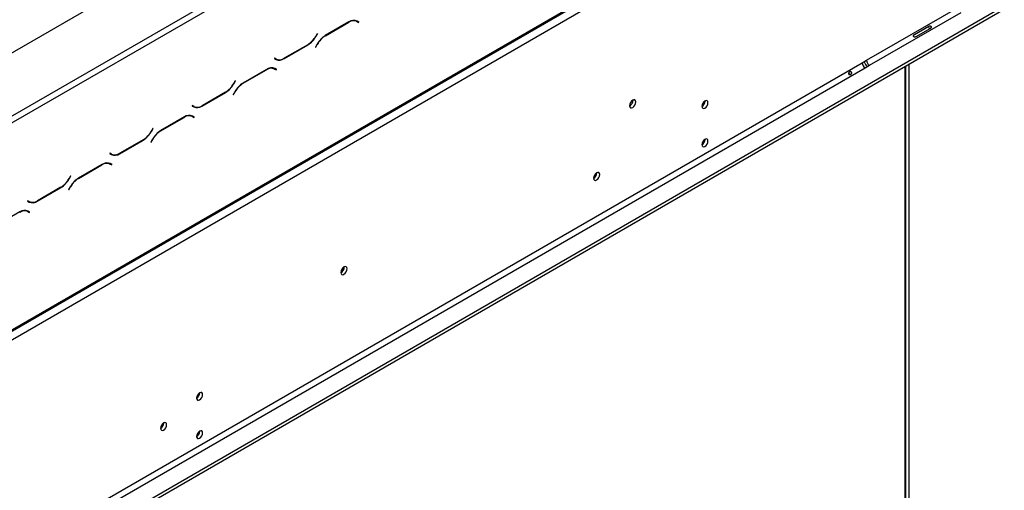
# Model space of a CAD drawing. Units: millimetres. Extents: x 16 to 3626, y 66 to 2881.
# Drawn here: x 3173 to 3495, y 769 to 922 of the extents above; entities that cross this region are included whole.
import ezdxf

# ---------------------------------------------------------------- set-up
doc = ezdxf.new("R2010")
doc.units = ezdxf.units.MM
doc.header["$LTSCALE"] = 14

msp = doc.modelspace()

# ---------------------------------------------------------------- linework, layer by layer
at = {"color": 7, "linetype": 'Continuous', "lineweight": 25}
for p, q in [((2799.771, 697.402), (3461.152, 1079.209)), ((3167.231, 888.85), (3406.94, 1027.231)), ((3168.174, 887.217), (3407.883, 1025.598)), ((2815.994, 615.956), (3482.089, 1000.484)), ((2816.27, 616.566), (3482.365, 1001.095)), ((2819.099, 614.933), (3479.536, 996.196)), ((2816.317, 535.213), (3494.574, 926.762)), ((3449.602, 908.965), (3479.536, 926.245)), ((2816.317, 534.124), (3494.574, 925.673)), ((3450.545, 907.332), (3480.479, 924.612)), ((3280.574, 921.511), (3272.856, 917.055)), ((3272.895, 916.969), (3280.535, 921.379)), ((3282.551, 922.005), (3282.73, 921.915)), ((3282.73, 921.915), (3283.201, 921.643)), ((3283.201, 921.643), (3283.719, 921.344)), ((3283.314, 921.732), (3283.226, 921.783)), ((3283.786, 921.46), (3283.24, 921.775)), ((3283.248, 921.616), (3283.314, 921.732)), ((3283.314, 921.732), (3283.786, 921.46)), ((3283.719, 921.344), (3283.786, 921.46)), ((3465.246, 917.437), (3469.96, 920.159)), ((3270.284, 917.77), (3269.766, 916.874)), ((3269.805, 916.787), (3270.351, 917.732)), ((3270.351, 917.732), (3270.284, 917.77)), ((3270.284, 917.77), (3270.351, 917.732)), ((3470.419, 919.363), (3465.705, 916.641)), ((3259.42, 909.517), (3267.139, 913.972)), ((3267.1, 914.059), (3259.46, 909.648)), ((3270.189, 914.24), (3269.643, 913.296)), ((3269.643, 913.296), (3269.71, 913.257)), ((3269.71, 913.257), (3270.228, 914.154)), ((2850.447, 563.08), (3448.188, 908.148)), ((3256.275, 909.683), (3256.208, 909.568)), ((3256.208, 909.568), (3256.754, 909.253)), ((3256.793, 909.384), (3256.275, 909.683)), ((3256.321, 909.657), (3256.275, 909.683)), ((3256.321, 909.657), (3256.793, 909.384)), ((3256.639, 909.368), (3256.73, 909.421)), ((3448.188, 908.148), (3449.602, 908.965)), ((3449.131, 906.515), (3450.545, 907.332)), ((3462.34, 626.717), (3462.34, 907.065)), ((3462.399, 626.751), (3462.399, 907.099)), ((3463.508, 627.391), (3463.508, 907.739)), ((2851.39, 561.447), (3449.131, 906.515)), ((3253.704, 905.999), (3245.985, 901.543)), ((3246.024, 901.457), (3253.665, 905.867)), ((3255.681, 906.494), (3255.86, 906.404)), ((3255.86, 906.404), (3256.331, 906.131)), ((3256.331, 906.131), (3256.849, 905.832)), ((3256.444, 906.22), (3256.356, 906.271)), ((3256.916, 905.948), (3256.37, 906.263)), ((3256.378, 906.105), (3256.444, 906.22)), ((3256.444, 906.22), (3256.916, 905.948)), ((3256.849, 905.832), (3256.916, 905.948)), ((3243.414, 902.259), (3242.896, 901.362)), ((3242.935, 901.276), (3243.481, 902.22)), ((3243.481, 902.22), (3243.414, 902.259)), ((3243.414, 902.259), (3243.481, 902.22)), ((3232.55, 894.005), (3240.269, 898.461)), ((3240.229, 898.547), (3232.589, 894.137)), ((3243.319, 898.728), (3242.773, 897.784)), ((3242.773, 897.784), (3242.84, 897.745)), ((3242.84, 897.745), (3243.358, 898.642)), ((3229.405, 894.172), (3229.338, 894.056)), ((3229.338, 894.056), (3229.884, 893.741)), ((3229.923, 893.873), (3229.405, 894.172)), ((3229.451, 894.145), (3229.405, 894.172)), ((3229.451, 894.145), (3229.923, 893.873)), ((3373.329, 895.907), (3373.325, 896.009)), ((3396.852, 895.66), (3396.851, 895.713)), ((3228.811, 890.982), (3228.99, 890.892)), ((3228.99, 890.892), (3229.461, 890.62)), ((3229.461, 890.62), (3229.979, 890.321)), ((3229.574, 890.708), (3229.486, 890.759)), ((3230.046, 890.436), (3229.5, 890.751)), ((3229.507, 890.593), (3229.574, 890.708)), ((3229.574, 890.708), (3230.046, 890.436)), ((3226.833, 890.487), (3219.115, 886.032)), ((3219.154, 885.945), (3226.794, 890.356)), ((3229.979, 890.321), (3230.046, 890.436)), ((3216.544, 886.747), (3216.026, 885.85)), ((3216.065, 885.764), (3216.61, 886.709)), ((3216.61, 886.709), (3216.544, 886.747)), ((3216.544, 886.747), (3216.61, 886.709)), ((3205.68, 878.493), (3213.398, 882.949)), ((3213.359, 883.035), (3205.719, 878.625)), ((3216.449, 883.217), (3215.903, 882.272)), ((3215.903, 882.272), (3215.97, 882.234)), ((3215.97, 882.234), (3216.488, 883.13)), ((3396.852, 883.139), (3396.851, 883.192)), ((3202.535, 878.66), (3202.468, 878.544)), ((3202.468, 878.544), (3203.014, 878.229)), ((3203.053, 878.361), (3202.535, 878.66)), ((3202.581, 878.633), (3202.535, 878.66)), ((3202.581, 878.633), (3203.053, 878.361)), ((3199.963, 874.975), (3192.245, 870.52)), ((3192.284, 870.433), (3199.924, 874.844)), ((3201.941, 875.47), (3202.12, 875.38)), ((3202.12, 875.38), (3202.591, 875.108)), ((3202.591, 875.108), (3203.109, 874.809)), ((3202.704, 875.196), (3202.616, 875.247)), ((3203.175, 874.924), (3202.63, 875.239)), ((3202.637, 875.081), (3202.704, 875.196)), ((3202.704, 875.196), (3203.175, 874.924)), ((3203.109, 874.809), (3203.175, 874.924)), ((3361.52, 872.215), (3361.518, 872.293)), ((3189.674, 871.235), (3189.156, 870.339)), ((3189.195, 870.252), (3189.74, 871.197)), ((3189.74, 871.197), (3189.674, 871.235)), ((3189.674, 871.235), (3189.74, 871.197)), ((3178.81, 862.982), (3186.528, 867.437)), ((3186.489, 867.524), (3178.849, 863.113)), ((3189.579, 867.705), (3189.033, 866.76)), ((3189.033, 866.76), (3189.1, 866.722)), ((3189.1, 866.722), (3189.618, 867.619)), ((3175.665, 863.148), (3175.598, 863.033)), ((3175.598, 863.033), (3176.144, 862.718)), ((3176.183, 862.849), (3175.665, 863.148)), ((3175.711, 863.121), (3175.665, 863.148)), ((3175.711, 863.121), (3176.183, 862.849)), ((3173.093, 859.464), (3165.375, 855.008)), ((3175.071, 859.958), (3175.25, 859.868)), ((3175.25, 859.868), (3175.721, 859.596)), ((3175.721, 859.596), (3176.239, 859.297)), ((3175.834, 859.685), (3175.746, 859.736)), ((3176.305, 859.413), (3175.76, 859.728)), ((3175.767, 859.569), (3175.834, 859.685)), ((3175.834, 859.685), (3176.305, 859.413)), ((3176.239, 859.297), (3176.305, 859.413)), ((3279.048, 841.48), (3279.044, 841.582)), ((3231.86, 800.412), (3231.859, 800.465)), ((3220.099, 790.574), (3220.097, 790.652)), ((3231.86, 787.892), (3231.859, 787.945))]:
    msp.add_line(p, q, dxfattribs=at)
at = {"color": 8, "linetype": 'Continuous', "lineweight": 25}
for p, q in [((3280.44, 921.434), (3280.535, 921.379)), ((3269.738, 916.826), (3269.805, 916.787)), ((3272.801, 917.023), (3272.895, 916.969)), ((3267.044, 914.027), (3267.139, 913.972)), ((3270.161, 914.192), (3270.228, 914.154)), ((3259.324, 909.573), (3259.42, 909.517)), ((3462.047, 906.896), (3462.047, 626.548)), ((3253.57, 905.922), (3253.665, 905.867)), ((3242.868, 901.314), (3242.935, 901.276)), ((3245.931, 901.511), (3246.024, 901.457)), ((3240.174, 898.515), (3240.269, 898.461)), ((3243.291, 898.681), (3243.358, 898.642)), ((3232.454, 894.061), (3232.55, 894.005)), ((3226.7, 890.41), (3226.794, 890.356)), ((3215.998, 885.803), (3216.065, 885.764)), ((3219.061, 885.999), (3219.154, 885.945)), ((3213.304, 883.003), (3213.398, 882.949)), ((3216.421, 883.169), (3216.488, 883.13)), ((3205.584, 878.549), (3205.68, 878.493)), ((3199.83, 874.898), (3199.924, 874.844)), ((3189.128, 870.291), (3189.195, 870.252)), ((3192.19, 870.488), (3192.284, 870.433)), ((3186.434, 867.492), (3186.528, 867.437)), ((3189.551, 867.657), (3189.618, 867.619)), ((3178.714, 863.038), (3178.81, 862.982))]:
    msp.add_line(p, q, dxfattribs=at)
at = {"color": 7, "linetype": 'Continuous', "lineweight": 25, "flags": 128}
for points in [[(3374.272, 895.363), (3374.193, 895.775), (3373.968, 896.034), (3373.632, 896.099), (3373.235, 895.962), (3372.838, 895.641), (3372.501, 895.187), (3372.276, 894.669), (3372.198, 894.165), (3372.276, 893.753), (3372.501, 893.494), (3372.838, 893.428), (3373.235, 893.566), (3373.632, 893.887), (3373.968, 894.34), (3374.193, 894.859), (3374.272, 895.363)], [(3397.795, 895.115), (3397.719, 895.509), (3397.505, 895.756), (3397.184, 895.819), (3396.805, 895.687), (3396.426, 895.381), (3396.105, 894.948), (3395.89, 894.453), (3395.815, 893.973), (3395.89, 893.579), (3396.105, 893.332), (3396.426, 893.269), (3396.805, 893.401), (3397.184, 893.707), (3397.505, 894.14), (3397.719, 894.635), (3397.795, 895.115)], [(3397.795, 882.595), (3397.719, 882.989), (3397.505, 883.236), (3397.184, 883.299), (3396.805, 883.167), (3396.426, 882.861), (3396.105, 882.428), (3395.89, 881.933), (3395.815, 881.452), (3395.89, 881.058), (3396.105, 880.811), (3396.426, 880.749), (3396.805, 880.881), (3397.184, 881.186), (3397.505, 881.619), (3397.719, 882.114), (3397.795, 882.595)], [(3362.463, 871.67), (3362.386, 872.074), (3362.166, 872.327), (3361.837, 872.391), (3361.45, 872.256), (3361.062, 871.943), (3360.733, 871.499), (3360.513, 870.993), (3360.436, 870.5), (3360.513, 870.097), (3360.733, 869.844), (3361.062, 869.78), (3361.45, 869.915), (3361.837, 870.228), (3362.166, 870.672), (3362.386, 871.178), (3362.463, 871.67)], [(3279.991, 840.935), (3279.912, 841.348), (3279.687, 841.607), (3279.351, 841.672), (3278.954, 841.534), (3278.557, 841.214), (3278.22, 840.76), (3277.996, 840.242), (3277.917, 839.738), (3277.996, 839.325), (3278.22, 839.067), (3278.557, 839.001), (3278.954, 839.139), (3279.351, 839.459), (3279.687, 839.913), (3279.912, 840.432), (3279.991, 840.935)], [(3232.803, 799.868), (3232.728, 800.262), (3232.513, 800.509), (3232.192, 800.571), (3231.813, 800.44), (3231.434, 800.134), (3231.113, 799.701), (3230.899, 799.206), (3230.823, 798.725), (3230.899, 798.331), (3231.113, 798.084), (3231.434, 798.022), (3231.813, 798.153), (3232.192, 798.459), (3232.513, 798.892), (3232.728, 799.387), (3232.803, 799.868)], [(3221.042, 790.03), (3220.965, 790.433), (3220.745, 790.686), (3220.416, 790.75), (3220.028, 790.615), (3219.64, 790.302), (3219.311, 789.858), (3219.092, 789.352), (3219.015, 788.859), (3219.092, 788.456), (3219.311, 788.203), (3219.64, 788.139), (3220.028, 788.274), (3220.416, 788.587), (3220.745, 789.031), (3220.965, 789.537), (3221.042, 790.03)], [(3232.803, 787.348), (3232.728, 787.742), (3232.513, 787.989), (3232.192, 788.051), (3231.813, 787.919), (3231.434, 787.614), (3231.113, 787.18), (3230.899, 786.686), (3230.823, 786.205), (3230.899, 785.811), (3231.113, 785.564), (3231.434, 785.501), (3231.813, 785.633), (3232.192, 785.939), (3232.513, 786.372), (3232.728, 786.867), (3232.803, 787.348)]]:
    msp.add_lwpolyline(points, dxfattribs=at)
at = {"color": 7, "linetype": 'Continuous', "lineweight": 25}
for centre, radius, start, end in [((3282.097, 919.199), 2.682, 65.68605, 125.61817), ((3282.136, 919.33), 2.682, 65.68605, 125.61817), ((3263.027, 920.587), 7.694, 301.95467, 331.14439), ((3263.067, 920.501), 7.694, 301.95467, 331.14439), ((3276.928, 910.527), 7.694, 121.95467, 151.14439), ((3276.967, 910.441), 7.694, 121.95467, 151.14439), ((3257.212, 911.156), 1.877, 240.31172, 262.6367), ((3257.858, 911.698), 2.682, 245.68605, 305.61817), ((3257.897, 911.829), 2.682, 245.68605, 305.61817), ((3450.235, 908.241), 2.049, 182.60548, 237.39452), ((3453.108, 909.9), 4.5, 197.90408, 222.09258), ((3451.649, 909.058), 2.049, 182.60548, 237.39452), ((3255.227, 903.687), 2.682, 65.68605, 125.61817), ((3255.266, 903.818), 2.682, 65.68605, 125.61817), ((3236.157, 905.075), 7.694, 301.95467, 331.14439), ((3236.196, 904.989), 7.694, 301.95467, 331.14439), ((3250.057, 895.015), 7.694, 121.95467, 151.14439), ((3250.097, 894.929), 7.694, 121.95467, 151.14439), ((3230.342, 895.644), 1.877, 240.31172, 262.63664), ((3230.988, 896.186), 2.682, 245.68605, 305.61817), ((3231.027, 896.317), 2.682, 245.68605, 305.61817), ((3371.283, 895.891), 1.997, 297.29805, 2.70733), ((3371.161, 895.966), 2.169, 298.67707, 358.43681), ((3394.827, 895.686), 2.024, 299.24158, 0.7638), ((3394.768, 895.722), 2.085, 300.17288, 358.28715), ((3228.357, 888.175), 2.682, 65.68605, 125.61817), ((3228.396, 888.307), 2.682, 65.68605, 125.61817), ((3209.287, 889.563), 7.694, 301.95467, 331.14439), ((3209.326, 889.477), 7.694, 301.95467, 331.14439), ((3223.187, 879.503), 7.694, 121.95467, 151.14439), ((3223.226, 879.417), 7.694, 121.95467, 151.14439), ((3394.827, 883.165), 2.024, 299.24157, 0.76381), ((3394.768, 883.202), 2.085, 300.17288, 358.28715), ((3203.472, 880.133), 1.877, 240.31172, 262.63672), ((3204.118, 880.674), 2.682, 245.68605, 305.61817), ((3204.157, 880.805), 2.682, 245.68605, 305.61817), ((3201.487, 872.663), 2.682, 65.68605, 125.61817), ((3201.526, 872.795), 2.682, 65.68605, 125.61817), ((3359.394, 872.275), 2.127, 299.40233, 358.36315), ((3182.417, 874.052), 7.694, 301.95467, 331.14439), ((3182.456, 873.965), 7.694, 301.95467, 331.14439), ((3196.317, 863.992), 7.694, 121.95467, 151.14439), ((3196.356, 863.905), 7.694, 121.95467, 151.14439), ((3176.602, 864.621), 1.877, 240.31172, 262.63677), ((3177.248, 865.162), 2.682, 245.68605, 305.61817), ((3177.287, 865.294), 2.682, 245.68605, 305.61817), ((3174.617, 857.152), 2.682, 65.68605, 125.61817), ((3174.656, 857.283), 2.682, 65.68605, 125.61817), ((3277.002, 841.464), 1.997, 297.29804, 2.70734), ((3276.88, 841.539), 2.169, 298.67707, 358.43681), ((3229.836, 800.438), 2.024, 299.24158, 0.7638), ((3229.777, 800.474), 2.085, 300.17287, 358.28715), ((3217.973, 790.635), 2.127, 299.40233, 358.36315), ((3229.836, 787.918), 2.024, 299.24158, 0.7638), ((3229.777, 787.954), 2.085, 300.17287, 358.28715)]:
    msp.add_arc(centre, radius, start, end, dxfattribs=at)
for points, knots in [([(3469.678, 919.996), (3469.704, 919.971), (3469.811, 919.871), (3469.948, 919.622), (3470.096, 919.378), (3470.13, 919.236), (3470.138, 919.201)], [0, 0, 0, 0, 0.1232664, 0.5003985, 0.8749752, 1, 1, 1, 1]), ([(3469.96, 920.159), (3470.033, 920.186), (3470.162, 920.233), (3470.327, 920.236), (3470.436, 920.197), (3470.506, 920.15), (3470.567, 920.086), (3470.619, 920.009), (3470.66, 919.925), (3470.686, 919.841), (3470.691, 919.758), (3470.67, 919.643), (3470.585, 919.502), (3470.479, 919.413), (3470.419, 919.363)], [0, 0, 0, 0, 0.1647528, 0.2924874, 0.3464645, 0.3969408, 0.4470542, 0.5000068, 0.5525443, 0.6023004, 0.6525352, 0.706422, 0.8344405, 1, 1, 1, 1]), ([(3465.705, 916.641), (3465.627, 916.612), (3465.489, 916.559), (3465.3, 916.542), (3465.171, 916.57), (3465.089, 916.609), (3465.019, 916.668), (3464.964, 916.744), (3464.925, 916.829), (3464.909, 916.919), (3464.916, 917.009), (3464.956, 917.135), (3465.066, 917.29), (3465.181, 917.384), (3465.246, 917.437)], [0, 0, 0, 0, 0.1647528, 0.2924874, 0.3464645, 0.3969408, 0.4470542, 0.5000068, 0.5525443, 0.6023004, 0.6525352, 0.706422, 0.8344405, 1, 1, 1, 1]), ([(3444.693, 905.042), (3444.709, 905.01), (3444.742, 904.947), (3444.763, 904.845), (3444.759, 904.745), (3444.724, 904.626), (3444.643, 904.499), (3444.497, 904.39), (3444.323, 904.314), (3444.149, 904.293), (3444.007, 904.31), (3443.9, 904.347), (3443.811, 904.409), (3443.746, 904.495), (3443.706, 904.594), (3443.693, 904.7), (3443.71, 904.807), (3443.767, 904.941), (3443.875, 905.081), (3444.032, 905.199), (3444.197, 905.27), (3444.348, 905.278), (3444.467, 905.248), (3444.557, 905.201), (3444.635, 905.131), (3444.673, 905.072), (3444.693, 905.042)], [0, 0, 0, 0, 0.0296325, 0.0588293, 0.0901261, 0.1256111, 0.1855675, 0.24958, 0.3144897, 0.3732604, 0.4095974, 0.4412901, 0.4703745, 0.4994394, 0.5295529, 0.5584045, 0.5882966, 0.6213145, 0.6874611, 0.7500543, 0.8149145, 0.8738435, 0.9096424, 0.9411691, 0.9704557, 1, 1, 1, 1]), ([(3443.808, 904.975), (3443.885, 904.871), (3444.039, 904.664), (3444.142, 904.426), (3444.194, 904.307)], [0, 0, 0, 0, 0.4990616, 1, 1, 1, 1])]:
    msp.add_open_spline(points, degree=3, knots=knots, dxfattribs=at)

doc.saveas('drawing.dxf')
